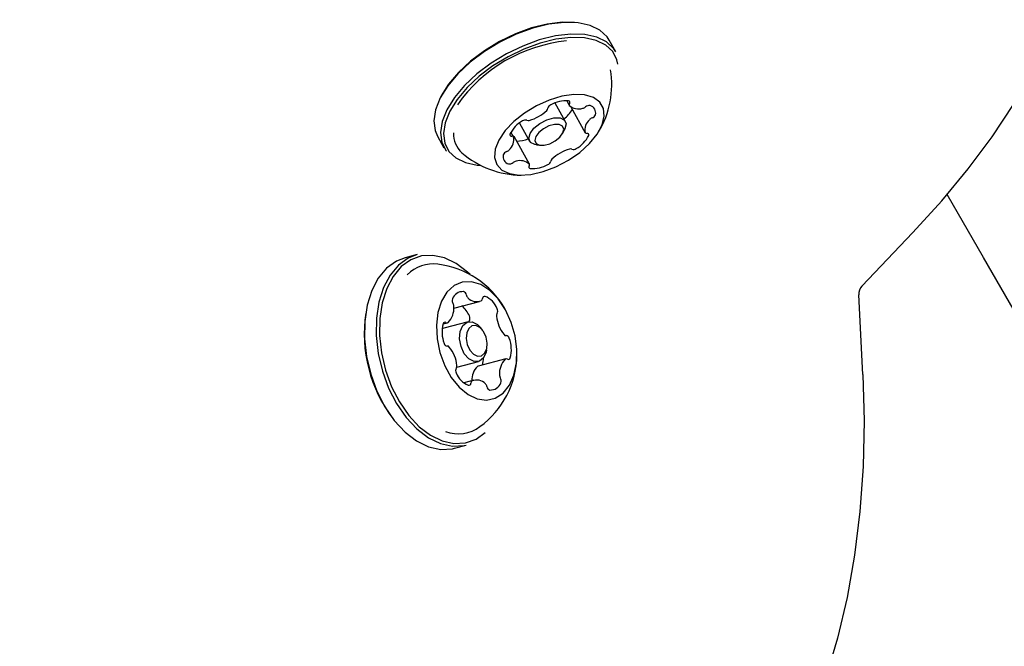
# Model space of a CAD drawing. Units: centimetres. Extents: x 6.03 to 13.71, y 5.01 to 14.4.
# Drawn here: x 8.63 to 8.73, y 11.26 to 11.32 of the extents above; entities that cross this region are included whole.
import ezdxf

# ---------------------------------------------------------------- set-up
doc = ezdxf.new("R2010")
doc.units = ezdxf.units.CM
doc.styles.add('SLDTEXTSTYLE0', font='TXT', dxfattribs={"width": 0.75})
doc.dimstyles.new('SLDDIMSTYLE2', dxfattribs={"dimtxt": 0.15875, "dimasz": 0.08, "dimexe": 0, "dimexo": 0.0625, "dimgap": 0.0396875, "dimtad": 2, "dimdec": 0, "dimlfac": 100, "dimrnd": 1e-09, "dimzin": 12, "dimdsep": 46, "dimtxsty": 'SLDTEXTSTYLE0', "dimblk1": 'DOT', "dimblk2": 'DOT', "dimsah": 1, "dimcen": 0.09, "dimse1": 1, "dimse2": 1, "dimadec": 0, "dimazin": 3, "dimtfac": 1, "dimtdec": 0, "dimtofl": 0, "dimtmove": 0, "dimatfit": 3, "dimldrblk": 'DOT', "dimfxl": 0, "dimfrac": 2, "dimtolj": 1, "dimtzin": 12, "dimarcsym": 0})
doc.dimstyles.new('SLDDIMSTYLE3', dxfattribs={"dimtxt": 0.15875, "dimasz": 0.25, "dimexe": 0, "dimexo": 0.0625, "dimgap": 0.0396875, "dimtad": 2, "dimdec": 0, "dimlfac": 100, "dimrnd": 1e-09, "dimzin": 12, "dimdsep": 46, "dimtxsty": 'SLDTEXTSTYLE0', "dimsah": 1, "dimcen": 0, "dimadec": 0, "dimazin": 3, "dimtfac": 1, "dimtdec": 0, "dimtofl": 0, "dimtmove": 0, "dimatfit": 3, "dimfxl": 0, "dimfrac": 2, "dimtolj": 1, "dimtzin": 12, "dimarcsym": 0})

# ---------------------------------------------------------------- blocks, each defined once
blk = doc.blocks.new('_Dot')
at = {"color": 0, "linetype": 'ByBlock', "lineweight": -2}
blk.add_line((-0.5, 0), (-1, 0), dxfattribs=at)
at = {"color": 0, "linetype": 'ByBlock', "const_width": 0.5}
blk.add_lwpolyline([(-0.25, 0, 1), (0.25, 0, 1)], format="xyb", close=True, dxfattribs=at)
blk = doc.blocks.new('_D_4')
at = {"color": 7, "linetype": 'Continuous', "lineweight": 0}
blk.add_line((12.12872636369211, 14.18782933854788), (7.306948064803506, 14.18782933854788), dxfattribs=at)
at = {"color": 7, "linetype": 'Continuous', "lineweight": 18, "xscale": 0.08, "yscale": 0.08, "rotation": 180.0000000000004}
blk.add_blockref('_Dot', (7.306948064803506, 14.18782933854788), dxfattribs=at)
at = {"color": 7, "linetype": 'Continuous', "lineweight": 18, "xscale": 0.08, "yscale": 0.08}
blk.add_blockref('_Dot', (12.12872636369211, 14.18782933854788), dxfattribs=at)
at = {"color": 7, "linetype": 'Continuous', "lineweight": 18, "insert": (9.541889297088163, 14.39246881895362), "char_height": 0.15875, "attachment_point": 1, "style": 'SLDTEXTSTYLE0'}
blk.add_mtext('482', dxfattribs=at)
blk = doc.blocks.new('_D_11')
at = {"color": 7, "linetype": 'Continuous', "lineweight": 0}
blk.add_line((7.167442146107991, 12.23253166092808), (8.657136069583949, 11.16449560612524), dxfattribs=at)
at = {"color": 7, "linetype": 'Continuous', "lineweight": 18}
blk.add_solid([(7.167442146107991, 12.23253166092808), (7.347312325418889, 12.05435557219936), (7.393926010298445, 12.11937221915957)], dxfattribs=at)
at = {"color": 7, "linetype": 'Continuous', "lineweight": 18, "insert": (7.894799913343949, 11.96140327040819), "char_height": 0.15875, "attachment_point": 1, "rotation": 324.3613690248914, "style": 'SLDTEXTSTYLE0'}
blk.add_mtext('183', dxfattribs=at)
blk = doc.blocks.new('_D_16')
at = {"color": 7, "linetype": 'Continuous', "lineweight": 0}
blk.add_line((6.231146725134064, 7.103313318006345), (6.231146725133979, 12.56912664452637), dxfattribs=at)
at = {"color": 7, "linetype": 'Continuous', "lineweight": 18, "xscale": 0.08, "yscale": 0.08}
for p, rotation in [((6.231146725133979, 12.56912664452637, -1.290177568501915), 90.0000000000013), ((6.231146725134064, 7.103313318006345, -1.290177568501915), 270.0000000000013)]:
    blk.add_blockref('_Dot', p, dxfattribs=dict(at, rotation=rotation))
at = {"color": 7, "linetype": 'Continuous', "lineweight": 18, "insert": (6.026507244728287, 9.660272064106708), "char_height": 0.15875, "attachment_point": 1, "rotation": 90.0000000000009, "style": 'SLDTEXTSTYLE0'}
blk.add_mtext('547', dxfattribs=at)

msp = doc.modelspace()

# ---------------------------------------------------------------- linework, layer by layer
at = {"color": 7, "linetype": 'Continuous', "lineweight": 25}
for p, q in [((8.689440551382118, 11.32014852726345), (8.688734243257988, 11.32141318572523)), ((8.684019046559484, 11.31268002099585), (8.682920787913144, 11.31464647450654)), ((8.684174813200919, 11.31488748986226), (8.684439613756776, 11.31441335930618)), ((8.684610269331328, 11.31424842584023), (8.686170095053546, 11.31145552748451)), ((8.679083770758982, 11.31249301605049), (8.680177561416839, 11.31053456256026)), ((8.670268922629141, 11.3111003571087), (8.670975230753273, 11.30983569864692)), ((8.678441988289915, 11.31101513932937), (8.678168416073005, 11.31150497571551)), ((8.678500016522396, 11.31104868756379), (8.67851056811814, 11.3110329744766)), ((8.680172469586683, 11.3080573075077), (8.67851056811814, 11.3110329744766)), ((8.683743730204109, 11.31141220588937), (8.683958842088888, 11.31183618557885)), ((8.68092759616396, 11.31014324342276), (8.681401403807573, 11.31010402331421)), ((8.728973328153307, 11.29803574373991), (8.725068227668492, 11.30479957618827)), ((8.715912432170782, 11.29497526770273), (8.721391244171004, 11.30072521834179)), ((8.668075816494325, 11.2983499227467), (8.666807570548432, 11.29802187349372)), ((8.753096279838942, 11.25625356579186), (8.728973328153307, 11.29803574373991)), ((8.716014065387142, 11.28548461021565), (8.715581880510921, 11.29403838081169)), ((8.672040446876727, 11.29261413720487), (8.674781168509503, 11.29332306254161)), ((8.670875351431047, 11.29091154899188), (8.671346282734511, 11.29103336184909)), ((8.673567522855063, 11.29111979118074), (8.670956428260576, 11.29044439565989)), ((8.675119774715096, 11.29023584925838), (8.6749315583113, 11.29047744476473)), ((8.67555086991669, 11.28808317187542), (8.675598333682895, 11.28838572929846)), ((8.672349704264452, 11.28625997341867), (8.674669379202141, 11.28685998923811)), ((8.677636646349688, 11.28713938871858), (8.674652538241704, 11.28636750812332)), ((8.674201760574697, 11.28484968802606), (8.673106516664657, 11.28456638812852)), ((8.67210399367132, 11.27754578006496), (8.673372239617212, 11.27787382931794))]:
    msp.add_line(p, q, dxfattribs=at)
at = {"color": 7, "linetype": 'Continuous', "lineweight": 25, "flags": 128}
for points in [[(8.721391244171004, 11.30072521834179), (8.72448806768399, 11.30412571871681), (8.727332889134374, 11.30756186822465), (8.729912157785252, 11.31101729945569), (8.73221358780727, 11.31447555315571), (8.734226216799703, 11.31792015662621), (8.73594045800766, 11.32133470218884), (8.737348145986667, 11.32470292534004), (8.738442575497123, 11.3280087822238), (8.73921853344337, 11.33123652605332), (8.739672323705225, 11.33437078211768), (8.739801784743713, 11.3373966210162), (8.739606299897119, 11.34029962977162), (8.739086800318336, 11.3430659804835), (8.738245760539508, 11.34568249619455)], [(8.688734243257988, 11.32141318572523), (8.68851591239172, 11.32174780390637), (8.687745610299732, 11.32247175166049), (8.686694567743752, 11.32298405571647), (8.685398576717434, 11.32326727017411), (8.683901770640814, 11.32331175050475), (8.682255121449606, 11.32311598198407), (8.680514703807079, 11.32268663127424), (8.678739785548652, 11.32203831939873), (8.676990809386833, 11.32119312384091), (8.675327334607145, 11.3201798267218), (8.673806008848098, 11.31903293465947), (8.672478639033782, 11.31779150368755), (8.671390427151222, 11.31649780924887), (8.670578430950911, 11.31519590655591), (8.670070301989567, 11.31393013034343), (8.66988334398954, 11.31274358510222), (8.670023923581283, 11.31167667720734), (8.670268922629141, 11.3111003571087)], [(8.685009145667307, 11.32330322833747), (8.683693878449212, 11.32333094531471), (8.682086157134867, 11.32313980489144), (8.680386884117459, 11.32272060431659), (8.678653926101546, 11.32208761896297), (8.676946296893908, 11.32126240438761), (8.67532214775913, 11.32027306228313), (8.673836787148051, 11.31915328350832), (8.672540797234783, 11.31794120078633), (8.671478311401454, 11.31667809014053), (8.67068551132881, 11.31540696528901), (8.670613457564542, 11.31526327781591)], [(8.689440551382118, 11.32014852726345), (8.68922222051585, 11.32048314544459), (8.688451918423864, 11.32120709319871), (8.687400875867883, 11.32171939725468), (8.686104884841566, 11.32200261171233), (8.684608078764944, 11.32204709204296), (8.682961429573737, 11.32185132352228), (8.68122101193121, 11.32142197281245), (8.679446093672782, 11.32077366093695), (8.677697117510963, 11.31992846537913), (8.676033642731277, 11.31891516826002), (8.674512316972228, 11.31776827619768), (8.673184947157912, 11.31652684522577), (8.672096735275352, 11.31523315078708), (8.67128473907504, 11.31393124809413), (8.670776610113698, 11.31266547188165), (8.670589652113668, 11.31147892664043), (8.670730231705411, 11.31041201874556), (8.671193561619539, 11.30950108046578), (8.671217878576615, 11.30946930295561)], [(8.689665587555089, 11.31883317501103), (8.689565361130809, 11.31927795152039), (8.689112984642549, 11.32016735461626), (8.688360893001908, 11.32087418776626), (8.687334697787676, 11.32137438061524), (8.686069344847088, 11.32165089969563), (8.68460792425691, 11.32169432848181), (8.683000202942564, 11.32150318805854), (8.681300929925156, 11.3210839874837), (8.679567971909245, 11.32045100213007), (8.677860342701607, 11.31962578755471), (8.67623619356683, 11.31863644545023), (8.67475083295575, 11.31751666667542), (8.673454843042482, 11.31630458395343), (8.672392357209153, 11.31504147330763), (8.671599557136508, 11.31377034845612), (8.671103440680163, 11.31253449603117), (8.670920902491009, 11.31137600150487), (8.671058158688147, 11.31033431601886), (8.671510535176411, 11.309444912923), (8.672262626817052, 11.30873807977299), (8.673288822031283, 11.30823788692402), (8.67455417497187, 11.30796136784362), (8.674956470806439, 11.30792478324696)], [(8.686622744784126, 11.31029199915079), (8.68743811238609, 11.31129526148487), (8.687976808727456, 11.31229529308076), (8.688209792549024, 11.31323818197627), (8.688124503632668, 11.314073096787), (8.687725539925946, 11.31475502703937), (8.687034409665554, 11.31524720969698), (8.686088371862724, 11.31552311106536), (8.684938427660274, 11.31556785723033), (8.683646570847817, 11.31537903591454), (8.682282445760494, 11.31496682652401), (8.680919592734853, 11.31435345137369), (8.679631483530265, 11.31357197767667), (8.67848756044737, 11.31266453488226), (8.677549492675658, 11.31168004346638), (8.67686785169151, 11.31067157761609), (8.676479384936817, 11.3096935039864), (8.676405034754879, 11.30879855077986), (8.676648809383247, 11.30803496515549), (8.677197566868607, 11.30744391221193), (8.678021723552883, 11.30705725576637), (8.6790768489359, 11.30689584056787), (8.68030606093515, 11.30696836855157), (8.681643092413587, 11.30727092971507), (8.683015863658126, 11.30778721290775), (8.68435036821565, 11.30848938516906), (8.685574662600036, 11.30933959221063), (8.686622744784126, 11.31029199915079)], [(8.68063726601166, 11.31192657414167), (8.681271776997951, 11.31245146349316), (8.682032119226015, 11.31284783535346), (8.68280253748415, 11.31305534569996), (8.683465742576416, 11.31304240296349), (8.68392076753948, 11.31281097755835), (8.684098338947528, 11.3123963019046), (8.683971423163376, 11.31186150661148), (8.683958842088888, 11.31183618557885)], [(8.68092759616396, 11.31014324342276), (8.680730865399909, 11.31017218059262), (8.680275840436845, 11.31040360599776), (8.680098269028797, 11.31081828165151), (8.680225184812947, 11.31135307694463), (8.68063726601166, 11.31192657414167)], [(8.681177057780795, 11.31148205159701), (8.680858631399973, 11.31103889467202), (8.680760560112219, 11.3106256437637), (8.680897774382077, 11.31030521257671), (8.681249384580807, 11.31012638385456), (8.681761861243011, 11.31011638264911), (8.68235718444248, 11.31027673155322), (8.68294472161871, 11.31058301889981), (8.683435025562664, 11.31098861521687), (8.683753451943486, 11.31143177214186), (8.68385152323124, 11.31184502305018), (8.683714308961385, 11.31216545423717), (8.683362698762654, 11.31234428295932), (8.68285022210045, 11.31235428416477), (8.68225489890098, 11.31219393526066), (8.681667361724749, 11.31188764791407), (8.681177057780795, 11.31148205159701)], [(8.67833991254359, 11.31119790794256), (8.678394712430599, 11.31115599566155), (8.678500016522396, 11.31104868756379)], [(8.668075816494325, 11.2983499227467), (8.667129490490133, 11.29798223053169), (8.666077986938218, 11.29722610058035), (8.665184698744246, 11.29615959664332), (8.664480045766288, 11.29481903723307), (8.663988024116364, 11.29325007349248), (8.663725389001653, 11.29150613459997), (8.663701084145986, 11.2896466083029), (8.663915937222075, 11.28773481853907), (8.6643626316661, 11.28583586901594), (8.665025955834519, 11.28401442618199), (8.66588332101835, 11.28233251708833), (8.666905530674555, 11.28084741713194), (8.66805777467929, 11.27960969961064), (8.669300814744945, 11.27866151351015), (8.670592320632943, 11.27803514817089), (8.67188831165926, 11.27775193371324), (8.673144654403863, 11.27782151466589), (8.673372239617212, 11.27787382931794)], [(8.673788478007635, 11.29620045698726), (8.673513756194282, 11.29646129791268), (8.672300102418596, 11.29738706826612), (8.671039128584686, 11.29799862591414), (8.6697737756441, 11.29827514499454), (8.668547133673599, 11.29820720898166), (8.667400974494296, 11.29779713135496), (8.666374329182378, 11.29705887681618), (8.665502158912616, 11.29601758573819), (8.664814164397493, 11.29470871803976), (8.664333774465062, 11.29317684564055), (8.66407734821831, 11.29147413461784), (8.66405361794552, 11.28965856875333), (8.664263391752671, 11.28779197496501), (8.664699526044354, 11.28593791786559), (8.665347168790353, 11.28415953514591), (8.666184265293715, 11.28251738749655), (8.667182309237004, 11.28106739628618), (8.668307313430756, 11.27985893922637), (8.669520967206441, 11.27893316887294), (8.67078194104035, 11.27832161122491), (8.672047293980938, 11.27804509214451), (8.673273935951437, 11.27811302815739), (8.674420095130738, 11.27852310578409), (8.67540455039523, 11.27922225563671)], [(8.666807570548432, 11.29802187349372), (8.66586124454424, 11.29765418127871), (8.664809740992323, 11.29689805132736), (8.663916452798354, 11.29583154739034), (8.663211799820395, 11.29449098798008), (8.662719778170471, 11.29292202423949), (8.66245714305576, 11.29117808534698), (8.662432838200093, 11.28931855904992), (8.662647691276181, 11.28740676928609), (8.663094385720207, 11.28550781976296), (8.663757709888626, 11.283686376929), (8.664615075072458, 11.28200446783535), (8.66563728472866, 11.28051936787896), (8.666789528733396, 11.27928165035766), (8.66803256879905, 11.27833346425717), (8.669324074687049, 11.2777070989179), (8.670620065713367, 11.27742388446026), (8.671876408457969, 11.27749346541291), (8.67210399367132, 11.27754578006496)], [(8.678808167654497, 11.28814304102768), (8.678618313151345, 11.28962312002373), (8.678205979171477, 11.29107426297192), (8.67759339474647, 11.2924182383803), (8.676813584461243, 11.29358259218673), (8.675908588090115, 11.29450455377612), (8.674927194221707, 11.29513441996054), (8.673922310053484, 11.29543823449097), (8.672948109151065, 11.29539961864742), (8.67205711093726, 11.29502065422003), (8.671297349356397, 11.29432177127915), (8.670709783351963, 11.29334064678503), (8.670326088759342, 11.2921301734131), (8.670166950653337, 11.29075560809617), (8.670240948210433, 11.28929105400626), (8.670544092203174, 11.28781546563344), (8.671060040060446, 11.28640839232884), (8.671760976899714, 11.28514568977852), (8.672609115034547, 11.28409543060379), (8.673558731118556, 11.28331423454862), (8.67455863110286, 11.28284421609455), (8.675554910120486, 11.2827107140581), (8.676493858511721, 11.28292092556861), (8.677324857325752, 11.28346351806913), (8.67800310720142, 11.28430924025751), (8.67849204351237, 11.28541249903169), (8.678765307575521, 11.28671381742556), (8.678808167654497, 11.28814304102768)], [(8.672657413052098, 11.28930917257305), (8.672727348804179, 11.29010186232132), (8.673009067259553, 11.29072526439561), (8.673459679337176, 11.29108447148126), (8.67401058343304, 11.29112479755569), (8.674577909392504, 11.29084010333965), (8.6749315583113, 11.29047744476473)], [(8.673362480651166, 11.2893330934739), (8.673480316951325, 11.28868299987867), (8.673752091306106, 11.28809431653227), (8.674136428533629, 11.28765666513775), (8.674574816775035, 11.28743667415263), (8.675000515394565, 11.28746783521015), (8.675348715636364, 11.28774540432178), (8.675566407170065, 11.28822712410646), (8.675620448433035, 11.28883965709376), (8.675502612132874, 11.289489750689), (8.675230837778095, 11.2900784340354), (8.67484650055057, 11.29051608542991), (8.674408112309164, 11.29073607641504), (8.673982413689634, 11.29070491535752), (8.673634213447835, 11.29042734624588), (8.673416521914136, 11.2899456264612), (8.673362480651166, 11.2893330934739)], [(8.670956428260576, 11.29044439565989), (8.67084858474269, 11.29040907596041), (8.670774595409755, 11.29037567653588)], [(8.67555086991669, 11.28808317187542), (8.675509553253026, 11.28787791809754), (8.675227834797651, 11.28725451602325), (8.674777222720028, 11.2868953089376), (8.674226318624164, 11.28685498286316), (8.6736589926647, 11.2871396770792), (8.673161615076138, 11.2877060494721), (8.6728099070876, 11.28846787497922), (8.672657413052098, 11.28930917257305)], [(8.716014065387142, 11.28548461021565), (8.716149084020854, 11.28049042829991), (8.716046208555984, 11.27557188190385), (8.715705929019192, 11.2707523995376), (8.715129866263865, 11.26605493783963), (8.714320764249502, 11.2615018722274), (8.713282476971406, 11.25711489031657), (8.712019950102965, 11.25291488861636), (8.71053919743792, 11.24892187299321), (8.708847272244856, 11.24515486337689), (8.706952233670386, 11.24163180316282), (8.70486310835101, 11.23836947374235), (8.702589847416544, 11.23538341456792), (8.700143279089907, 11.23268784913403), (8.697535057109052, 11.23029561722647)]]:
    msp.add_lwpolyline(points, dxfattribs=at)
at = {"color": 7, "linetype": 'Continuous', "lineweight": 25}
for centre, radius, start, end in [((8.685765612158553, 11.30509800579867), 0.01629939943240909, 95.66812033487541, 144.983534023851), ((8.67931332066783, 11.31659385869079), 0.00970231981361414, 328.5732189741015, 9.674181855053792), ((8.681824294965244, 11.31410872540743), 0.0003309470725886868, 308.6267352467383, 355.3768540174869), ((8.682621665538202, 11.31399217107154), 0.0004760617845522158, 110.8031819652705, 169.1173593946804), ((8.684138910472006, 11.31144262162114), 0.00343673712448195, 86.1167936336296, 119.3849860037119), ((8.684362275536804, 11.31471730949333), 0.0001544442356733771, 313.858414129638, 86.51783451433816), ((8.684604193031769, 11.31448853493336), 0.0001788443020395627, 138.9662545677437, 210.5440217601004), ((8.6854482071686, 11.31551600788888), 0.00149893972236706, 228.2538252653409, 287.0919303225969), ((8.685745176821468, 11.31481949504971), 0.0007500947849688414, 281.0352094020167, 307.7857989831004), ((8.686596238967264, 11.31377357916966), 0.0005987976986660528, 81.22920272543814, 130.8257809586779), ((8.686505091739635, 11.31360172434267), 0.0007851439203645045, 344.096928963279, 76.562659548038), ((8.678898838236684, 11.31718702975826), 0.004576493759293224, 285.8081299797524, 313.1866563009256), ((8.681906193997323, 11.31568735882531), 0.003364139094982833, 305.6392727176709, 328.7345522366901), ((8.687164185031824, 11.31235170233664), 0.0007443495117974483, 111.1521780005581, 138.0426318073087), ((8.686714852821005, 11.31360475856765), 0.000587355818839243, 287.921401578886, 338.1950563295446), ((8.681068809740681, 11.3097987863397), 0.003355820602041653, 119.4767047546448, 153.2897766262333), ((8.67971753909814, 11.31233400393563), 0.0004890557247827769, 70.63047255909103, 127.8416944319337), ((8.680026641905291, 11.31310595128982), 0.0003435633565808359, 244.685544734314, 290.2494451486476), ((8.687572273336494, 11.31177553393096), 0.001441460027934011, 131.8447144820384, 192.3014602124946), ((8.674710755593592, 11.31133276476698), 0.002712194510337865, 177.9237624717063, 228.3642076512408), ((8.67703981000696, 11.31069513288291), 0.00144146002793926, 311.8447144822496, 12.30146021251765), ((8.67821158118579, 11.31124007695455), 0.000155687981649812, 154.4784506235223, 286.361753154248), ((8.678288485332848, 11.31090849041346), 0.0001851762027511117, 30.41712673684004, 100.2801156145352), ((8.678776717587517, 11.31393473811587), 0.003375894464832517, 269.9771061997478, 291.7813153193175), ((8.683543273602789, 11.31267188047418), 0.003355820602029836, 299.4767047545469, 333.2897766262336), ((8.686323598010611, 11.31156217640041), 0.000185176202747616, 210.4171267358929, 280.2801156147322), ((8.68640050215767, 11.31123058985933), 0.0001556879816500804, 334.4784506235231, 106.361753154063), ((8.684894544245322, 11.31013666287824), 0.0004890557247720466, 250.630472558216, 307.8416944324995), ((8.67931332066783, 11.31659385869079), 0.009702319813613332, 228.6922845397854, 269.7932474207467), ((8.678106991603826, 11.30886894247121), 0.000785143920363802, 164.0969289631536, 256.5626595478826), ((8.677897230522445, 11.30886590824624), 0.0005873558188263689, 107.9214015783807, 158.195056330123), ((8.677447898311593, 11.3101189644773), 0.0007443495118756026, 291.1521780017445, 318.042631805731), ((8.685713245106761, 11.30528363705564), 0.004576493759264449, 105.8081299796439, 133.1866563010234), ((8.684585441438168, 11.30936471552405), 0.0003435633565920764, 64.68554473519988, 110.2494451476511), ((8.678015844376192, 11.30869708764423), 0.0005987976986717524, 261.2292027258527, 310.8257809588424), ((8.67886690652199, 11.30765117176418), 0.0007500947849545533, 101.0352094020905, 127.7857989835503), ((8.679163876174862, 11.30695465892501), 0.001498939722364576, 48.25382526529489, 107.0919303227009), ((8.680249807806655, 11.30775335732056), 0.0001544442356751502, 133.8584141296186, 266.517834514379), ((8.680007890311686, 11.30798213188052), 0.0001788443020456822, 318.9662545688097, 30.54402175894275), ((8.680473172871455, 11.31102804519274), 0.003436737124485615, 266.1167936336049, 299.3849860036433), ((8.681990417805254, 11.30847849574234), 0.0004760617845563753, 290.8031819655192, 349.117359394342), ((8.682787788378208, 11.30836194140645), 0.0003309470725827428, 128.6267352459684, 175.3768540176935), ((8.669836569046602, 11.29339268319285), 0.003960848626149519, 82.86626559548883, 135.2576087192697), ((8.669117738613268, 11.28769638718066), 0.009702319813613785, 30.04190244388144, 82.8316166834688), ((8.71687007881063, 11.29411063567796), 0.001290223091202391, 137.9220139930674, 183.2103485851613), ((8.673001173442414, 11.29318897997231), 0.001185781370877845, 86.22534977990351, 160.0589162772997), ((8.67295368737313, 11.29395675207071), 0.0004339935411475695, 6.797079786799685, 73.18469118701962), ((8.673935747641723, 11.2941196414853), 0.0005622879776342157, 191.4399683425392, 226.1620719396435), ((8.67534727938139, 11.2936435390872), 0.0002276409195368744, 77.86706527504847, 183.6972487702054), ((8.674456226424338, 11.29164528978358), 0.002411121507842919, 21.85330362864694, 67.08262430424358), ((8.672431851537624, 11.29338921144088), 0.000582334478597588, 159.4741770627521, 213.4059668002946), ((8.671406021993343, 11.29273092574493), 0.0006366320060461143, 0.1212852300362205, 32.03264847665449), ((8.671125861236414, 11.29063035105624), 0.002824626287986932, 23.81527085208049, 51.29048054074202), ((8.674491423024582, 11.29459028862544), 0.001288813157040419, 222.8335531992394, 292.5122023886413), ((8.674830550141689, 11.29364523695597), 0.0002900248682416187, 302.1501762816052, 356.7628940300846), ((8.677538559125319, 11.28987454819701), 0.01513931818585426, 171.6769741863667, 217.3279843673613), ((8.669908255974079, 11.29258732717471), 0.002139312563664659, 314.7867954960213, 3.88497373768947), ((8.673243669126498, 11.29152202664478), 0.0005285666640883073, 330.352845046099, 28.08975956690748), ((8.677055237964511, 11.29179583471376), 0.0004375795186769475, 147.2665295566579, 188.4609692414447), ((8.68025054126581, 11.2920645428051), 0.003643378553551888, 185.245524502198, 219.3632101926535), ((8.676227777234496, 11.29229390724004), 0.000528566664076252, 330.3528450455043, 28.08975956780268), ((8.674243935129509, 11.29003218007557), 0.003481319250569024, 165.2968227699425, 200.4880717029553), ((8.671080256987045, 11.29088753376293), 0.0002055902376502987, 58.08418931746316, 172.1033192025432), ((8.671297463496304, 11.29121811658836), 0.0001900907183846513, 235.1892684667799, 308.3234994164915), ((8.673977929110528, 11.29106453956776), 0.0003376252596065755, 144.5067261669495, 167.6551314679407), ((8.67764476364544, 11.28990602286332), 0.0002602405676698745, 215.8015339438165, 274.6481309051558), ((8.677650351375677, 11.28929058030514), 0.0003563951478520689, 11.08052013951891, 87.50716935889123), ((8.671332577708524, 11.28888217026253), 0.0003563951478514844, 191.0805201395197, 267.5071693585943), ((8.674738993954685, 11.2881405704921), 0.003481319250575309, 345.2968227699729, 20.4880717028862), ((8.671338165438753, 11.28826672770433), 0.0002602405676887744, 35.80153394616094, 94.64813090324711), ((8.668732387818372, 11.28610820776256), 0.00364337855357157, 5.245524502252586, 39.36321019254422), ((8.669117738613268, 11.28769638718066), 0.00970231981361291, 306.1733418702209, 358.9630561098074), ((8.671927691119679, 11.28637691585391), 0.0004375795186872282, 327.2665295568963, 8.4609692410085), ((8.672295543761903, 11.28729972564848), 0.0029417073422058, 343.923182938555, 359.3637351435011), ((8.679074673110108, 11.28558542339296), 0.002139312563652127, 134.7867954958174, 183.884973737811), ((8.677685465587897, 11.28695463397931), 0.0001900907183790769, 55.18926846555647, 128.3234994178188), ((8.677902672097156, 11.28728521680473), 0.000205590237651631, 238.0841893177257, 352.103319202544), ((8.672755151849717, 11.28587884332763), 0.0005285666640887889, 150.3528450464329, 208.0897595670781), ((8.67452670265986, 11.28652746078409), 0.002411121507841931, 201.8533036287027, 247.0826243043222), ((8.676055600808292, 11.28483729912142), 0.002097836224366624, 134.5661258083277, 181.3811942294216), ((8.67469807813752, 11.28619448788248), 0.0001789130678597634, 104.7461189386165, 129.8300531264124), ((8.67757690709085, 11.28544182482273), 0.00063663200603877, 180.1212852295588, 212.0326484765031), ((8.673635649702813, 11.28452921148046), 0.0002276409195337744, 257.8670652744242, 3.697248770679619), ((8.6741523789425, 11.28452751361171), 0.0002900248682276988, 122.1501762809422, 176.7628940320473), ((8.674491506059619, 11.28358246194222), 0.001288813157041627, 42.8335531992965, 112.5122023886832), ((8.675047181442453, 11.28405310908236), 0.0005622879776616907, 11.43996834363244, 46.1620719388178), ((8.675981755641791, 11.28498377059535), 0.001185781370875434, 266.2253497797274, 340.058916277242), ((8.676551077546579, 11.28478353912679), 0.0005823344785960144, 339.4741770625279, 33.40596680034038), ((8.676029241711072, 11.28421599849696), 0.0004339935411514842, 186.7970797872385, 253.1846911869316), ((8.6724952472188, 11.28310895911731), 0.00400572397958872, 250.3053552086052, 305.9043658003161)]:
    msp.add_arc(centre, radius, start, end, dxfattribs=at)

# ---------------------------------------------------------------- dimensions: what is measured, and where the dimension line sits
at = {"color": 7, "linetype": 'Continuous', "lineweight": 18}
dim = msp.add_linear_dim(base=(7.306948064803506, 14.18782933854788), p1=(12.12872636369211, 11.23697076353027), p2=(7.306948064803506, 10.1959256822199), dimstyle='SLDDIMSTYLE2', dxfattribs=at)
dim.commit()
dim.dimension.update_dxf_attribs({"geometry": '_D_4', "text_midpoint": (9.71783721424781, 14.18782933854788), "dimtype": 160})
dim = msp.add_linear_dim(base=(6.231146725133978, 12.56912664452637), p1=(8.991601450640738, 7.103313318006387), p2=(8.696923781111039, 12.56912664452641), angle=90.0000000000002, dimstyle='SLDDIMSTYLE2', dxfattribs=at)
dim.commit()
dim.dimension.update_dxf_attribs({"geometry": '_D_16', "text_midpoint": (6.231146725134021, 9.836219981266359), "dimtype": 160})
dim = msp.add_radius_dim(center=(8.657136069583949, 11.16449560612524), mpoint=(7.167442146107991, 12.23253166092808), dimstyle='SLDDIMSTYLE3', override={"dimpost": '<>'}, dxfattribs=at)
dim.commit()
dim.dimension.update_dxf_attribs({"geometry": '_D_11', "text_midpoint": (7.91229010784597, 11.69851463352666), "dimtype": 164})

doc.saveas('drawing.dxf')
